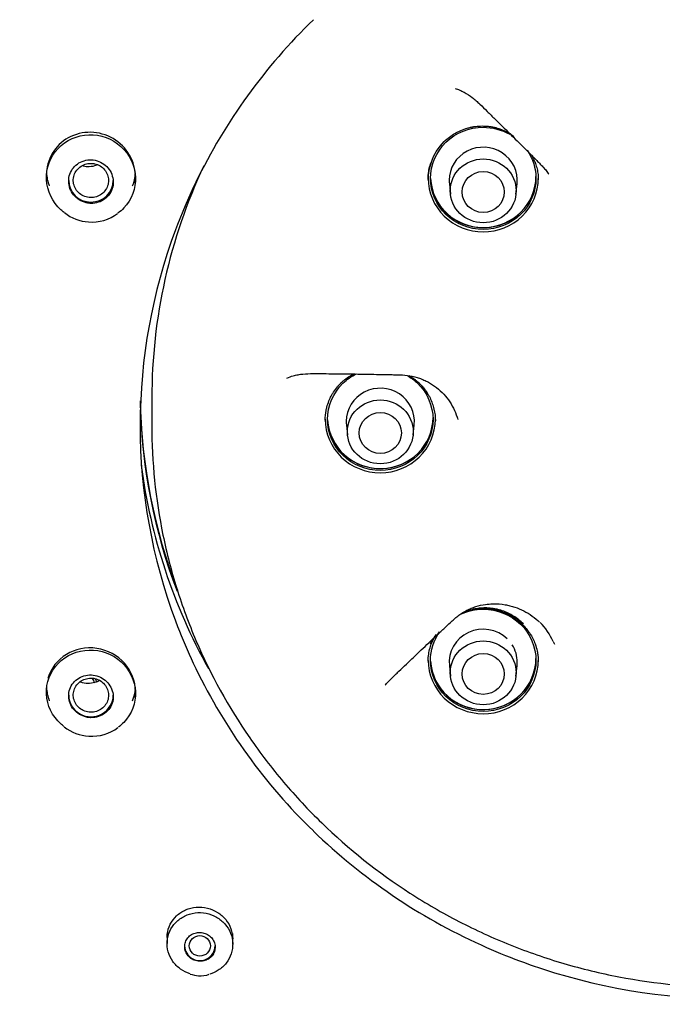
# Model space of a CAD drawing. Units: millimetres. Extents: x 7 to 203, y 5 to 291.
# Drawn here: x 144 to 158, y 163 to 184 of the extents above; entities that cross this region are included whole.
import ezdxf

# ---------------------------------------------------------------- set-up
doc = ezdxf.new("R2010")
doc.units = ezdxf.units.MM
doc.layers.add('Default', color=7, linetype='Continuous')

msp = doc.modelspace()

# ---------------------------------------------------------------- linework, layer by layer
at = {"layer": 'Default', "color": 7, "linetype": 'Continuous'}
for p, q in [((144.965, 181.138), (144.965, 181.083)), ((146.865, 181.053), (146.865, 181.094)), ((148.099, 180.867), (147.925, 180.478)), ((148.153, 180.981), (148.099, 180.867)), ((153.562, 180.949), (153.587, 180.725)), ((154.984, 180.725), (155.008, 180.949)), ((147.925, 180.478), (147.764, 180.082)), ((147.764, 180.082), (147.72, 179.965)), ((147.214, 176.365), (147.214, 175.792)), ((151.365, 175.803), (151.39, 175.579)), ((152.787, 175.579), (152.812, 175.803)), ((147.72, 171.614), (147.764, 171.497)), ((155.775, 171.172), (155.805, 171.114)), ((148.099, 170.712), (148.154, 170.598)), ((153.562, 170.657), (153.587, 170.433)), ((154.984, 170.433), (155.008, 170.657)), ((144.965, 170.147), (144.965, 170.092)), ((146.865, 170.062), (146.865, 170.103)), ((147.539, 164.941), (147.539, 164.724)), ((148.939, 164.706), (148.939, 164.941)), ((154.239, 164.694), (154.356, 164.642)), ((155.164, 164.317), (155.287, 164.273))]:
    msp.add_line(p, q, dxfattribs=at)
for centre, radius, start, end in [((159.206, 175.636), 12.277, 134.1037, 154.1929), ((154.165, 181.102), 1.035, 133.8544, 163.2726), ((154.059, 181.058), 0.949, 158.864, 180.9699), ((145.91, 181.015), 0.883, 230.5023, 267.0351), ((145.938, 181.026), 0.896, 265.2759, 307.5362), ((158.89, 175.787), 11.926, 159.4892, 179.9852), ((158.887, 175.793), 11.924, 180.0137, 200.5131), ((154.586, 170.675), 1.288, 22.6889, 44.849), ((159.187, 175.931), 12.255, 205.796, 225.9147), ((145.912, 170.052), 0.899, 230.9466, 267.5464), ((145.939, 170.055), 0.904, 265.8195, 307.5477), ((159.45, 176.201), 12.632, 225.912, 245.6346), ((159.589, 176.534), 12.994, 250.6627, 269.9959), ((148.27, 164.789), 0.753, 251.7208, 265.5052), ((148.254, 164.571), 0.535, 265.3843, 290.334)]:
    msp.add_arc(centre, radius, start, end, dxfattribs=at)
for centre, major_axis in [((159.589, 176.491), (29.977, 0)), ((159.589, 176.361), (28.26, 0)), ((154.285, 180.797), (0.703, 0)), ((154.285, 180.773), (-0.45, 0)), ((152.089, 175.651), (-0.703, 0)), ((152.089, 175.627), (-0.45, 0)), ((154.285, 170.505), (-0.703, 0)), ((154.285, 170.481), (0.45, 0)), ((148.239, 164.675), (0.225, 0))]:
    msp.add_ellipse(centre, major_axis=major_axis, ratio=0.970296, dxfattribs=at)
for centre, major_axis, ratio, start_param, end_param in [((159.589, 176.51), (27.975, 0), 0.970296, 0, 3.211658), ((159.589, 176.511), (-28.227, 0), 0.970296, 0, 3.353368), ((145.915, 181.116), (0.864, -0.407), 0.969301, 0.294793, 3.450577), ((154.285, 181.023), (-0.727, 0), 0.970296, 3.036373, 6.283185), ((159.589, 176.365), (-12.375, 0), 0.970296, -0.426438, 0), ((145.915, 181.225), (-0.95, 0), 0.970296, 0.046725, 0.35853), ((145.915, 181.225), (-0.95, 0), 0.970296, 2.783063, 3.08315), ((154.285, 181.106), (-1.125, 0), 0.970296, 0.040492, 3.141593), ((145.915, 181.019), (0.475, 0), 0.970296, 3.141593, 6.283185), ((154.285, 181.023), (-0.727, 0), 0.970296, 0, 0.10522), ((154.285, 181.113), (1.134, 0), 0.970296, 3.521011, 5.45236), ((152.089, 175.877), (-0.727, 0), 0.970296, 3.036373, 6.283185), ((159.589, 176.547), (12.625, 0), 0.970296, 3.160936, 3.498457), ((159.589, 176.51), (-12.625, 0), 0.970296, 0.023552, 0.35505), ((152.089, 175.96), (-1.125, 0), 0.970296, 0.050501, 3.141593), ((152.089, 175.877), (-0.727, 0), 0.970296, 0, 0.10522), ((152.089, 175.967), (1.134, 0), 0.970296, 3.468419, 6.062583), ((159.589, 176.462), (12.698, 0), 0.970296, 3.265665, 3.637918), ((159.589, 175.79), (-12.625, 0), 0.970296, 0.358019, 0.427379), ((154.285, 170.731), (0.727, 0), 0.970296, 0.785398, 3.246813), ((145.915, 170.125), (0.917, -0.259), 0.954191, 0.263105, 3.138679), ((154.285, 170.731), (0.727, 0), 0.970296, 0, 0.552776), ((154.285, 170.814), (-1.125, 0), 0.970296, 0.053263, 3.141593), ((154.285, 170.731), (0.727, 0), 0.970296, 6.177965, 6.283185), ((159.589, 177.035), (-15.271, 0), 0.970296, 0.465444, 0.472415), ((159.589, 177.11), (-15.255, 0), 0.970296, 0.472027, 0.476895), ((154.285, 170.821), (1.134, 0), 0.970296, 3.483135, 5.846622), ((145.915, 170.234), (-0.95, 0), 0.970296, 0.047197, 0.35853), ((145.915, 170.234), (-0.95, 0), 0.970296, 2.783063, 3.069992), ((145.915, 170.028), (-0.475, 0), 0.970296, 0, 3.141593), ((145.915, 170.125), (0.917, -0.259), 0.954191, 0.124109, 0.186592), ((148.239, 164.675), (-0.325, 0), 0.970296, 0, 3.141593), ((159.589, 175.79), (-12.625, 0), 0.970296, 1.143417, 1.212777)]:
    msp.add_ellipse(centre, major_axis=major_axis, ratio=ratio, start_param=start_param, end_param=end_param, dxfattribs=at)
for points, knots in [([(192.133, 177.151), (192.113, 177.985), (192.072, 179.354), (191.826, 181.547), (191.467, 183.559), (191.003, 185.452), (190.458, 187.206), (189.848, 188.824), (189.196, 190.309), (188.381, 191.934), (187.355, 193.702), (186.057, 195.6), (184.638, 197.384), (183.109, 199.047), (181.481, 200.584), (179.761, 201.995), (177.955, 203.282), (176.064, 204.444), (174.095, 205.477), (172.059, 206.377), (169.965, 207.139), (167.822, 207.76), (165.641, 208.237), (163.432, 208.567), (161.205, 208.75), (158.97, 208.783), (156.738, 208.667), (154.519, 208.402), (152.324, 207.991), (150.163, 207.434), (148.046, 206.734), (145.982, 205.895), (143.987, 204.923), (142.075, 203.827), (140.3, 202.645), (138.663, 201.396), (137.162, 200.095), (135.949, 198.906), (134.982, 197.861), (134.202, 196.953), (133.401, 195.946), (132.598, 194.842), (131.804, 193.641), (131.033, 192.347), (130.276, 190.922), (129.551, 189.361), (128.877, 187.662), (128.277, 185.823), (127.768, 183.841), (127.377, 181.737), (127.11, 179.448), (127.066, 178.02), (127.044, 177.151)], [0, 0, 0, 0, 0.022881, 0.044646, 0.065299, 0.084845, 0.103288, 0.120631, 0.136876, 0.152024, 0.175203, 0.19813, 0.220807, 0.243236, 0.265417, 0.287359, 0.309233, 0.331106, 0.352978, 0.374848, 0.396716, 0.418583, 0.440449, 0.462314, 0.484177, 0.506041, 0.527905, 0.549769, 0.571634, 0.593501, 0.615369, 0.63724, 0.65911, 0.680838, 0.702341, 0.722207, 0.741876, 0.761348, 0.772732, 0.784299, 0.797074, 0.811166, 0.825122, 0.840168, 0.856306, 0.873536, 0.891861, 0.911281, 0.931801, 0.953424, 0.976155, 1, 1, 1, 1]), ([(189.689, 176.593), (189.688, 178.521), (189.493, 180.418), (188.92, 183.218), (188.682, 184.145), (188.109, 185.98), (187.773, 186.892), (186.64, 189.544), (185.715, 191.22), (183.531, 194.393), (182.26, 195.895), (179.484, 198.589), (177.968, 199.798), (175.501, 201.4), (174.646, 201.898), (172.909, 202.799), (171.134, 203.613), (169.287, 204.256), (167.404, 204.811), (166.438, 205.046), (163.524, 205.608), (161.572, 205.793), (157.646, 205.795), (155.652, 205.607), (151.792, 204.864), (149.916, 204.314), (147.183, 203.219), (146.281, 202.805), (144.537, 201.901), (143.693, 201.411), (141.246, 199.825), (139.726, 198.618), (136.915, 195.895), (135.666, 194.418), (134.03, 192.048), (133.524, 191.232), (132.591, 189.544), (132.164, 188.669), (131.029, 186.016), (130.459, 184.194), (129.688, 180.451), (129.489, 178.521), (129.489, 176.593)], [0, 0, 0, 0, 0.0625, 0.0625, 0.09375, 0.09375, 0.125, 0.125, 0.1875, 0.1875, 0.25, 0.25, 0.3125, 0.3125, 0.34375, 0.34375, 0.375, 0.40625, 0.40625, 0.4375, 0.4375, 0.5, 0.5, 0.5625, 0.5625, 0.625, 0.625, 0.65625, 0.65625, 0.6875, 0.6875, 0.75, 0.75, 0.8125, 0.8125, 0.84375, 0.84375, 0.875, 0.875, 0.9375, 0.9375, 1, 1, 1, 1]), ([(153.741, 202.929), (155.548, 203.303), (157.362, 203.499), (160.095, 203.537), (161.008, 203.507), (162.837, 203.359), (163.757, 203.24), (166.461, 202.757), (168.211, 202.268), (171.608, 200.96), (173.263, 200.13), (176.325, 198.204), (177.752, 197.102), (179.731, 195.238), (180.362, 194.581), (181.544, 193.224), (182.097, 192.521), (183.648, 190.34), (184.541, 188.777), (185.998, 185.498), (186.552, 183.812), (187.316, 180.35), (187.526, 178.555), (187.578, 175.006), (187.427, 173.246), (186.931, 170.624), (186.719, 169.749), (186.211, 168.036), (185.916, 167.197), (184.907, 164.732), (184.072, 163.157), (182.067, 160.149), (180.925, 158.76), (179.022, 156.857), (178.355, 156.253), (176.954, 155.103), (176.218, 154.557), (173.952, 153.042), (172.358, 152.187), (169.004, 150.781), (167.23, 150.23), (163.661, 149.488), (161.85, 149.286), (159.095, 149.245), (158.168, 149.276), (156.343, 149.425), (155.439, 149.542), (152.751, 150.022), (150.984, 150.512), (147.56, 151.831), (145.939, 152.643), (142.877, 154.563), (141.421, 155.686), (138.795, 158.158), (137.618, 159.508), (136.058, 161.701), (135.569, 162.465), (134.678, 164.026), (134.276, 164.823), (133.191, 167.258), (132.633, 168.943), (131.859, 172.441), (131.653, 174.208), (131.611, 176.859), (131.642, 177.744), (131.793, 179.518), (131.915, 180.41), (132.412, 183.039), (132.915, 184.738), (134.259, 188.033), (135.112, 189.639), (137.095, 192.614), (138.228, 193.997), (140.145, 195.916), (140.822, 196.531), (142.221, 197.68), (142.946, 198.218), (145.194, 199.726), (146.797, 200.591), (150.184, 202.012), (151.934, 202.555), (153.741, 202.929)], [0, 0, 0, 0, 0.03125, 0.03125, 0.046875, 0.046875, 0.0625, 0.0625, 0.09375, 0.09375, 0.125, 0.125, 0.15625, 0.15625, 0.171875, 0.171875, 0.1875, 0.1875, 0.21875, 0.21875, 0.25, 0.25, 0.28125, 0.28125, 0.3125, 0.3125, 0.328125, 0.328125, 0.34375, 0.34375, 0.375, 0.375, 0.40625, 0.40625, 0.421875, 0.421875, 0.4375, 0.4375, 0.46875, 0.46875, 0.5, 0.5, 0.53125, 0.53125, 0.546875, 0.546875, 0.5625, 0.5625, 0.59375, 0.59375, 0.625, 0.625, 0.65625, 0.65625, 0.6875, 0.6875, 0.703125, 0.703125, 0.71875, 0.71875, 0.75, 0.75, 0.78125, 0.78125, 0.796875, 0.796875, 0.8125, 0.8125, 0.84375, 0.84375, 0.875, 0.875, 0.90625, 0.90625, 0.921875, 0.921875, 0.9375, 0.9375, 0.96875, 0.96875, 1, 1, 1, 1]), ([(153.686, 182.986), (153.72, 182.974), (153.785, 182.949), (153.911, 182.889), (154.026, 182.813), (154.133, 182.722), (154.239, 182.623), (154.345, 182.518), (154.452, 182.413), (154.612, 182.256), (154.851, 182.021), (155.089, 181.784), (155.248, 181.626), (155.326, 181.547), (155.406, 181.466), (155.485, 181.388), (155.56, 181.31), (155.627, 181.232), (155.667, 181.178), (155.685, 181.151)], [0, 0, 0, 0, 0.040113, 0.080227, 0.160454, 0.200567, 0.24068, 0.320907, 0.361021, 0.401134, 0.561588, 0.722041, 0.762155, 0.802268, 0.842382, 0.882495, 0.922609, 0.962722, 1, 1, 1, 1]), ([(154.286, 179.971), (153.988, 179.971), (153.698, 180.089), (153.282, 180.492), (153.161, 180.778), (153.16, 181.347), (153.279, 181.631), (153.699, 182.039), (153.99, 182.155), (154.482, 182.155), (154.681, 182.102), (154.853, 182.005)], [0, 0, 0, 0, 0.213888, 0.213888, 0.427777, 0.427777, 0.641665, 0.641665, 0.855553, 0.855553, 1, 1, 1, 1]), ([(153.454, 181.852), (153.488, 181.885), (153.561, 181.947), (153.68, 182.027), (153.808, 182.091), (153.91, 182.127), (153.98, 182.146), (154.026, 182.157), (154.109, 182.173), (154.229, 182.184), (154.35, 182.181), (154.446, 182.169), (154.517, 182.156), (154.586, 182.137), (154.655, 182.115), (154.722, 182.088), (154.766, 182.067), (154.816, 182.041), (154.868, 182.011), (154.917, 181.978), (154.94, 181.961)], [0, 0, 0, 0, 0.088954, 0.177909, 0.266863, 0.355817, 0.378056, 0.400294, 0.444771, 0.533726, 0.62268, 0.667157, 0.711634, 0.756112, 0.800589, 0.845066, 0.889543, 0.889543, 0.949049, 1, 1, 1, 1]), ([(145.343, 180.336), (145.319, 180.354), (145.297, 180.372), (145.092, 180.558), (144.978, 180.797), (144.954, 181.281), (145.044, 181.525), (145.382, 181.882), (145.623, 181.988), (146.118, 182.003), (146.371, 181.91), (146.737, 181.579), (146.852, 181.342), (146.876, 180.852), (146.785, 180.609), (146.579, 180.391), (146.537, 180.354), (146.492, 180.322)], [0, 0, 0, 0, 0.018465, 0.018465, 0.176048, 0.176048, 0.333632, 0.333632, 0.491216, 0.491216, 0.6488, 0.6488, 0.806383, 0.806383, 0.963967, 0.963967, 1, 1, 1, 1]), ([(155.224, 181.663), (155.343, 181.487), (155.41, 181.277), (155.411, 180.777), (155.292, 180.496), (154.872, 180.087), (154.583, 179.971), (154.286, 179.971)], [0, 0, 0, 0, 0.269537, 0.269537, 0.634769, 0.634769, 1, 1, 1, 1]), ([(145.915, 180.529), (145.968, 180.528), (146.022, 180.536), (146.072, 180.552), (146.123, 180.568), (146.171, 180.593), (146.212, 180.624), (146.254, 180.656), (146.29, 180.695), (146.318, 180.739), (146.346, 180.782), (146.367, 180.831), (146.379, 180.882), (146.39, 180.932), (146.393, 180.985), (146.387, 181.037), (146.381, 181.088), (146.366, 181.14), (146.343, 181.187), (146.32, 181.234), (146.288, 181.278), (146.251, 181.316), (146.213, 181.354), (146.168, 181.386), (146.12, 181.409), (146.072, 181.433), (146.02, 181.449), (145.966, 181.456), (145.913, 181.463), (145.858, 181.461), (145.806, 181.45), (145.754, 181.439), (145.704, 181.42), (145.659, 181.392), (145.614, 181.365), (145.573, 181.33), (145.541, 181.29), (145.508, 181.249), (145.482, 181.203), (145.465, 181.154), (145.448, 181.105), (145.44, 181.053), (145.44, 181.001), (145.441, 180.949), (145.45, 180.897), (145.468, 180.848), (145.486, 180.798), (145.513, 180.751), (145.546, 180.71), (145.579, 180.669), (145.621, 180.633), (145.666, 180.604), (145.711, 180.576), (145.762, 180.554), (145.814, 180.542), (145.847, 180.534), (145.881, 180.53), (145.915, 180.529)], [0, 0, 0, 0, 0.053815, 0.053815, 0.053815, 0.107645, 0.107645, 0.107645, 0.161264, 0.161264, 0.161264, 0.214632, 0.214632, 0.214632, 0.267898, 0.267898, 0.267898, 0.321252, 0.321252, 0.321252, 0.374847, 0.374847, 0.374847, 0.42873, 0.42873, 0.42873, 0.482828, 0.482828, 0.482828, 0.536969, 0.536969, 0.536969, 0.59096, 0.59096, 0.59096, 0.644675, 0.644675, 0.644675, 0.698108, 0.698108, 0.698108, 0.751382, 0.751382, 0.751382, 0.804685, 0.804685, 0.804685, 0.858194, 0.858194, 0.858194, 0.911994, 0.911994, 0.911994, 0.966043, 0.966043, 0.966043, 1, 1, 1, 1]), ([(155.303, 181.575), (155.311, 181.563), (155.334, 181.525), (155.367, 181.461), (155.39, 181.407), (155.413, 181.343), (155.43, 181.285), (155.446, 181.206), (155.455, 181.14), (155.459, 181.088), (155.46, 181.049), (155.46, 181.037), (155.46, 181.029)], [0, 0, 0, 0, 0.076948, 0.23203, 0.387112, 0.387112, 0.596189, 0.700727, 0.805265, 0.935937, 0.962072, 1, 1, 1, 1]), ([(145.915, 181.384), (145.873, 181.384), (145.83, 181.377), (145.791, 181.364), (145.751, 181.35), (145.713, 181.33), (145.68, 181.305), (145.647, 181.279), (145.619, 181.248), (145.596, 181.213), (145.574, 181.179), (145.557, 181.14), (145.548, 181.1), (145.539, 181.061), (145.536, 181.019), (145.541, 180.978), (145.546, 180.938), (145.558, 180.897), (145.576, 180.861), (145.594, 180.824), (145.619, 180.79), (145.649, 180.761), (145.679, 180.732), (145.714, 180.708), (145.752, 180.69), (145.79, 180.673), (145.832, 180.661), (145.874, 180.657), (145.916, 180.652), (145.959, 180.655), (146, 180.664), (146.041, 180.673), (146.081, 180.69), (146.116, 180.712), (146.152, 180.734), (146.184, 180.762), (146.21, 180.794), (146.236, 180.826), (146.256, 180.862), (146.27, 180.901), (146.284, 180.94), (146.291, 180.981), (146.29, 181.022), (146.29, 181.063), (146.282, 181.104), (146.268, 181.142), (146.254, 181.181), (146.233, 181.218), (146.206, 181.249), (146.179, 181.281), (146.147, 181.309), (146.111, 181.33), (146.075, 181.351), (146.035, 181.367), (145.994, 181.376), (145.968, 181.381), (145.942, 181.384), (145.915, 181.384)], [0, 0, 0, 0, 0.053657, 0.053657, 0.053657, 0.107328, 0.107328, 0.107328, 0.161034, 0.161034, 0.161034, 0.21468, 0.21468, 0.21468, 0.268299, 0.268299, 0.268299, 0.32193, 0.32193, 0.32193, 0.375616, 0.375616, 0.375616, 0.429397, 0.429397, 0.429397, 0.483203, 0.483203, 0.483203, 0.536948, 0.536948, 0.536948, 0.590639, 0.590639, 0.590639, 0.64429, 0.64429, 0.64429, 0.697926, 0.697926, 0.697926, 0.751585, 0.751585, 0.751585, 0.805316, 0.805316, 0.805316, 0.85909, 0.85909, 0.85909, 0.912817, 0.912817, 0.912817, 0.966516, 0.966516, 0.966516, 1, 1, 1, 1]), ([(146.05, 181.349), (146.031, 181.341), (146.012, 181.334), (145.992, 181.329), (145.944, 181.315), (145.892, 181.309), (145.842, 181.311), (145.805, 181.313), (145.768, 181.319), (145.733, 181.329)], [0, 0, 0, 0, 0.188757, 0.188757, 0.188757, 0.659772, 0.659772, 0.659772, 1, 1, 1, 1]), ([(153.11, 181.042), (153.11, 181.06), (153.111, 181.102), (153.116, 181.168), (153.13, 181.261), (153.149, 181.34), (153.167, 181.396), (153.171, 181.406)], [0, 0, 0, 0, 0.148048, 0.338898, 0.529747, 0.911447, 1, 1, 1, 1]), ([(153.11, 181.063), (153.11, 180.766), (153.235, 180.47), (153.673, 180.045), (153.975, 179.923), (154.285, 179.923)], [0, 0, 0, 0, 0.499602, 0.499602, 1, 1, 1, 1]), ([(154.285, 179.923), (154.596, 179.922), (154.897, 180.044), (155.336, 180.47), (155.46, 180.765), (155.46, 181.062)], [0, 0, 0, 0, 0.500469, 0.500469, 1, 1, 1, 1]), ([(127.043, 177.145), (127.043, 176.798), (127.044, 176.232), (127.076, 175.347), (127.122, 174.583), (127.173, 173.948), (127.219, 173.47), (127.257, 173.119), (127.29, 172.833), (127.326, 172.545), (127.382, 172.128), (127.464, 171.57), (127.58, 170.882), (127.715, 170.174), (127.903, 169.287), (128.165, 168.209), (128.535, 166.915), (128.984, 165.564), (129.425, 164.417), (129.795, 163.55), (130.031, 163.027), (130.223, 162.619), (130.407, 162.241), (130.655, 161.75), (131.004, 161.091), (131.472, 160.266), (131.952, 159.481), (132.417, 158.768), (132.832, 158.163), (133.23, 157.609), (133.565, 157.163), (133.851, 156.793), (134.144, 156.423), (134.506, 155.981), (134.89, 155.528), (135.28, 155.084), (135.657, 154.668), (136.062, 154.233), (136.495, 153.783), (136.956, 153.318), (137.413, 152.871), (137.817, 152.488), (138.128, 152.197), (138.374, 151.971), (138.613, 151.754), (138.891, 151.505), (139.217, 151.216), (139.699, 150.796), (140.326, 150.262), (141.086, 149.631), (141.852, 149.006), (142.613, 148.394), (143.332, 147.82), (143.931, 147.341), (144.398, 146.966), (144.78, 146.659), (145.185, 146.33), (145.664, 145.937), (146.183, 145.504), (146.698, 145.065), (147.152, 144.668), (147.541, 144.319), (147.851, 144.033), (148.137, 143.764), (148.464, 143.447), (148.894, 143.017), (149.43, 142.449), (150.048, 141.737), (150.668, 140.928), (151.216, 140.086), (151.668, 139.253), (152.018, 138.456), (152.278, 137.706), (152.491, 136.925), (152.668, 136.028), (152.791, 134.947), (152.836, 133.75), (152.797, 132.452), (152.68, 131.086), (152.504, 129.701), (152.293, 128.329), (152.067, 126.974), (151.778, 125.279), (151.446, 123.243), (151.119, 120.813), (150.893, 118.428), (150.766, 116.046), (150.732, 113.658), (150.788, 111.127), (150.934, 108.493), (151.153, 105.832), (151.402, 103.413), (151.651, 101.277), (151.881, 99.447), (152.107, 97.733), (152.335, 96.072), (152.573, 94.383), (152.724, 93.341), (152.811, 92.736)], [0, 0, 0, 0, 0.010175, 0.019754, 0.028205, 0.03518, 0.040455, 0.043853, 0.046661, 0.049798, 0.053271, 0.060331, 0.068123, 0.075938, 0.083739, 0.09758, 0.111991, 0.127455, 0.143796, 0.151822, 0.158023, 0.1624, 0.16643, 0.171638, 0.180227, 0.190592, 0.20232, 0.209992, 0.21813, 0.226015, 0.232027, 0.23613, 0.2411, 0.247248, 0.254555, 0.260246, 0.266289, 0.27267, 0.279381, 0.286411, 0.293705, 0.299964, 0.304291, 0.307386, 0.310693, 0.314691, 0.319368, 0.324709, 0.335239, 0.345831, 0.356413, 0.366963, 0.37717, 0.385898, 0.391536, 0.396329, 0.4016, 0.408253, 0.416199, 0.423274, 0.429952, 0.4355, 0.439977, 0.443432, 0.44807, 0.454586, 0.463064, 0.473322, 0.485021, 0.495964, 0.505612, 0.515435, 0.523864, 0.530985, 0.541379, 0.552951, 0.565323, 0.579107, 0.59387, 0.6086, 0.623243, 0.637748, 0.652064, 0.677657, 0.703046, 0.729617, 0.753333, 0.778359, 0.804926, 0.833144, 0.861518, 0.889102, 0.909814, 0.929319, 0.947273, 0.964219, 0.982458, 1, 1, 1, 1]), ([(150.093, 176.799), (150.139, 176.818), (150.218, 176.845), (150.334, 176.872), (150.473, 176.892), (150.617, 176.896), (150.766, 176.895), (150.916, 176.894), (151.179, 176.891), (151.554, 176.887), (151.892, 176.881), (152.117, 176.877), (152.229, 176.875), (152.342, 176.872), (152.492, 176.87), (152.67, 176.861), (152.841, 176.825), (152.972, 176.779), (153.068, 176.736), (153.161, 176.685), (153.278, 176.608), (153.411, 176.496), (153.547, 176.336), (153.655, 176.159), (153.713, 176.016), (153.738, 175.934), (153.742, 175.917)], [0, 0, 0, 0, 0.037257, 0.063633, 0.09001, 0.142763, 0.169139, 0.195516, 0.248269, 0.353775, 0.459281, 0.485658, 0.512034, 0.538411, 0.564787, 0.61754, 0.670293, 0.69667, 0.723046, 0.749423, 0.7758, 0.828553, 0.881306, 0.934059, 0.986812, 1, 1, 1, 1]), ([(150.914, 175.9), (150.914, 175.97), (150.922, 176.064), (150.954, 176.201), (150.979, 176.279), (151.015, 176.365), (151.041, 176.418), (151.071, 176.469), (151.108, 176.529), (151.157, 176.595), (151.22, 176.665), (151.269, 176.714), (151.341, 176.776), (151.428, 176.838), (151.501, 176.877), (151.534, 176.892)], [0, 0, 0, 0, 0.170931, 0.227908, 0.341863, 0.370351, 0.455817, 0.484305, 0.512794, 0.626748, 0.683725, 0.740702, 0.797679, 0.911633, 1, 1, 1, 1]), ([(152.089, 174.826), (151.791, 174.826), (151.501, 174.944), (151.086, 175.347), (150.964, 175.632), (150.963, 176.202), (151.083, 176.485), (151.376, 176.771), (151.473, 176.838), (151.579, 176.89)], [0, 0, 0, 0, 0.294102, 0.294102, 0.588204, 0.588204, 0.882306, 0.882306, 1, 1, 1, 1]), ([(152.66, 176.856), (152.741, 176.81), (152.817, 176.754), (153.091, 176.489), (153.213, 176.206), (153.214, 175.629), (153.092, 175.347), (152.677, 174.944), (152.386, 174.826), (152.089, 174.826)], [0, 0, 0, 0, 0.096337, 0.096337, 0.397558, 0.397558, 0.698779, 0.698779, 1, 1, 1, 1]), ([(152.695, 176.853), (152.705, 176.848), (152.733, 176.832), (152.779, 176.803), (152.83, 176.767), (152.879, 176.727), (152.927, 176.684), (152.96, 176.649), (152.989, 176.618), (153.03, 176.569), (153.077, 176.504), (153.121, 176.432), (153.16, 176.357), (153.201, 176.259), (153.249, 176.097), (153.264, 175.97), (153.264, 175.885)], [0, 0, 0, 0, 0.0295301, 0.0834454, 0.1373606, 0.1912759, 0.2451912, 0.2991064, 0.3125852, 0.3530217, 0.4608522, 0.5147675, 0.5686828, 0.6765133, 0.7843438, 1, 1, 1, 1]), ([(147.213, 175.792), (147.213, 175.008), (147.333, 173.824), (147.73, 172.295), (148.272, 170.824), (149.043, 169.423), (150.012, 168.158), (150.552, 167.579), (151.411, 166.746), (152.361, 165.989), (153.759, 165.179), (154.853, 164.678), (155.999, 164.281), (157.566, 163.901), (158.782, 163.785), (159.588, 163.785), (159.588, 163.785), (159.588, 163.785), (159.589, 163.785)], [0, 0, 0, 0, 0.124855, 0.187289, 0.249723, 0.374592, 0.437026, 0.49946, 0.49946, 0.624594, 0.687161, 0.749728, 0.812295, 0.874862, 0.999996, 0.999996, 0.999996, 1, 1, 1, 1]), ([(150.914, 175.919), (150.914, 175.919), (150.914, 175.918), (150.914, 175.62), (151.041, 175.322), (151.474, 174.901), (151.778, 174.777), (152.089, 174.777)], [0, 0, 0, 0, 0.000761, 0.000761, 0.500381, 0.500381, 1, 1, 1, 1]), ([(152.089, 174.777), (152.399, 174.777), (152.703, 174.9), (153.136, 175.321), (153.264, 175.616), (153.264, 175.917)], [0, 0, 0, 0, 0.500272, 0.500272, 1, 1, 1, 1]), ([(152.192, 170.242), (152.212, 170.265), (152.256, 170.314), (152.329, 170.387), (152.407, 170.463), (152.513, 170.564), (152.672, 170.717), (152.83, 170.869), (153.043, 171.071), (153.202, 171.221), (153.362, 171.372), (153.435, 171.44), (153.516, 171.516), (153.596, 171.591), (153.681, 171.669), (153.789, 171.756), (153.904, 171.829), (154.029, 171.886), (154.161, 171.933), (154.315, 171.967), (154.524, 171.985), (154.702, 171.972), (154.856, 171.939), (154.991, 171.9), (155.153, 171.832), (155.332, 171.723), (155.439, 171.633), (155.488, 171.585)], [0, 0, 0, 0, 0.023447, 0.049841, 0.076234, 0.102627, 0.155414, 0.234594, 0.260987, 0.36656, 0.392954, 0.419347, 0.439142, 0.472134, 0.498527, 0.52492, 0.577707, 0.6041, 0.630494, 0.68328, 0.72287, 0.788853, 0.815247, 0.84164, 0.894427, 0.947213, 1, 1, 1, 1]), ([(153.798, 171.758), (153.807, 171.762), (153.845, 171.78), (153.883, 171.797), (153.953, 171.823), (154.036, 171.849), (154.164, 171.872), (154.295, 171.88), (154.426, 171.874), (154.534, 171.856), (154.617, 171.834), (154.7, 171.808), (154.801, 171.767), (154.952, 171.685), (155.055, 171.605), (155.116, 171.546)], [0, 0, 0, 0, 0.020534, 0.088163, 0.088163, 0.179347, 0.270531, 0.361715, 0.452899, 0.544083, 0.589675, 0.635268, 0.726452, 0.817636, 1, 1, 1, 1]), ([(153.799, 171.755), (153.951, 171.825), (154.117, 171.863), (154.578, 171.863), (154.87, 171.747), (155.291, 171.339), (155.41, 171.056), (155.41, 170.486), (155.289, 170.202), (154.874, 169.799), (154.583, 169.681), (154.286, 169.681)], [0, 0, 0, 0, 0.12452, 0.12452, 0.34339, 0.34339, 0.56226, 0.56226, 0.78113, 0.78113, 1, 1, 1, 1]), ([(155.143, 171.553), (155.079, 171.614), (154.973, 171.697), (154.817, 171.781), (154.713, 171.824), (154.628, 171.85), (154.542, 171.871), (154.432, 171.888), (154.298, 171.893), (154.167, 171.882), (154.039, 171.856), (153.958, 171.828), (153.888, 171.8), (153.85, 171.783), (153.813, 171.765), (153.804, 171.76)], [0, 0, 0, 0, 0.182606, 0.273909, 0.365213, 0.410864, 0.456516, 0.547819, 0.639122, 0.730425, 0.821728, 0.913031, 0.913031, 0.980748, 1, 1, 1, 1]), ([(154.286, 169.681), (153.989, 169.68), (153.698, 169.799), (153.282, 170.201), (153.161, 170.486), (153.16, 170.987), (153.229, 171.203), (153.354, 171.383)], [0, 0, 0, 0, 0.362351, 0.362351, 0.724701, 0.724701, 1, 1, 1, 1]), ([(155.116, 171.546), (155.147, 171.516), (155.205, 171.453), (155.281, 171.35), (155.345, 171.239), (155.399, 171.113), (155.434, 170.99), (155.452, 170.884), (155.459, 170.807), (155.46, 170.762), (155.46, 170.738)], [0, 0, 0, 0, 0.141448, 0.282897, 0.424345, 0.565794, 0.742605, 0.848691, 0.919415, 1, 1, 1, 1]), ([(153.11, 170.751), (153.11, 170.756), (153.11, 170.784), (153.114, 170.859), (153.131, 170.972), (153.168, 171.102), (153.203, 171.182), (153.236, 171.247), (153.258, 171.284), (153.281, 171.319), (153.289, 171.33)], [0, 0, 0, 0, 0.025747, 0.134469, 0.351912, 0.569356, 0.786799, 0.786799, 0.932471, 1, 1, 1, 1]), ([(153.25, 171.285), (153.25, 171.284), (153.231, 171.258), (153.214, 171.231), (153.181, 171.175), (153.165, 171.146), (153.15, 171.116)], [0, 0, 0, 0, 0.022214, 0.490569, 0.490569, 1, 1, 1, 1]), ([(145.339, 169.359), (145.316, 169.376), (145.294, 169.394), (145.09, 169.577), (144.976, 169.814), (144.955, 170.292), (145.046, 170.532), (145.385, 170.883), (145.627, 170.986), (146.122, 170.998), (146.374, 170.906), (146.74, 170.577), (146.853, 170.342), (146.875, 169.859), (146.782, 169.62), (146.58, 169.41), (146.541, 169.377), (146.5, 169.346)], [0, 0, 0, 0, 0.018245, 0.018245, 0.1763377, 0.1763377, 0.3344304, 0.3344304, 0.4925231, 0.4925231, 0.6506158, 0.6506158, 0.8087085, 0.8087085, 0.9668012, 0.9668012, 1, 1, 1, 1]), ([(153.11, 170.772), (153.11, 170.472), (153.237, 170.177), (153.67, 169.756), (153.975, 169.632), (154.285, 169.632)], [0, 0, 0, 0, 0.499655, 0.499655, 1, 1, 1, 1]), ([(154.285, 169.632), (154.596, 169.632), (154.899, 169.755), (155.333, 170.176), (155.46, 170.473), (155.46, 170.771), (155.46, 170.771), (155.46, 170.772)], [0, 0, 0, 0, 0.499605, 0.499605, 0.999209, 0.999209, 1, 1, 1, 1]), ([(145.915, 169.547), (145.969, 169.546), (146.023, 169.554), (146.073, 169.57), (146.123, 169.586), (146.171, 169.61), (146.213, 169.641), (146.255, 169.673), (146.291, 169.711), (146.319, 169.754), (146.347, 169.797), (146.368, 169.846), (146.379, 169.896), (146.391, 169.946), (146.393, 169.998), (146.386, 170.049), (146.38, 170.1), (146.364, 170.15), (146.341, 170.196), (146.317, 170.242), (146.285, 170.285), (146.247, 170.322), (146.21, 170.358), (146.165, 170.389), (146.117, 170.412), (146.069, 170.435), (146.017, 170.45), (145.964, 170.456), (145.911, 170.463), (145.857, 170.461), (145.805, 170.45), (145.753, 170.439), (145.703, 170.42), (145.658, 170.393), (145.613, 170.366), (145.572, 170.332), (145.54, 170.292), (145.507, 170.252), (145.481, 170.206), (145.464, 170.158), (145.447, 170.109), (145.439, 170.058), (145.44, 170.006), (145.441, 169.955), (145.451, 169.903), (145.47, 169.855), (145.488, 169.807), (145.515, 169.761), (145.549, 169.721), (145.583, 169.681), (145.624, 169.646), (145.669, 169.619), (145.715, 169.592), (145.765, 169.571), (145.817, 169.56), (145.849, 169.552), (145.882, 169.548), (145.915, 169.547)], [0, 0, 0, 0, 0.054119, 0.054119, 0.054119, 0.108235, 0.108235, 0.108235, 0.162374, 0.162374, 0.162374, 0.216359, 0.216359, 0.216359, 0.270069, 0.270069, 0.270069, 0.323502, 0.323502, 0.323502, 0.376779, 0.376779, 0.376779, 0.430086, 0.430086, 0.430086, 0.483594, 0.483594, 0.483594, 0.53739, 0.53739, 0.53739, 0.591435, 0.591435, 0.591435, 0.645584, 0.645584, 0.645584, 0.699639, 0.699639, 0.699639, 0.753444, 0.753444, 0.753444, 0.806956, 0.806956, 0.806956, 0.86026, 0.86026, 0.86026, 0.913532, 0.913532, 0.913532, 0.966962, 0.966962, 0.966962, 1, 1, 1, 1]), ([(145.915, 170.392), (145.873, 170.392), (145.83, 170.385), (145.791, 170.372), (145.751, 170.359), (145.713, 170.338), (145.68, 170.313), (145.647, 170.287), (145.618, 170.256), (145.596, 170.222), (145.574, 170.187), (145.557, 170.148), (145.548, 170.108), (145.539, 170.069), (145.536, 170.027), (145.541, 169.986), (145.546, 169.946), (145.558, 169.906), (145.576, 169.869), (145.594, 169.832), (145.619, 169.798), (145.649, 169.769), (145.679, 169.74), (145.715, 169.716), (145.752, 169.699), (145.791, 169.681), (145.832, 169.67), (145.874, 169.665), (145.916, 169.661), (145.959, 169.663), (146, 169.673), (146.041, 169.682), (146.081, 169.698), (146.116, 169.72), (146.152, 169.742), (146.184, 169.77), (146.21, 169.802), (146.236, 169.834), (146.256, 169.871), (146.27, 169.91), (146.284, 169.948), (146.291, 169.99), (146.29, 170.031), (146.29, 170.072), (146.282, 170.113), (146.268, 170.151), (146.254, 170.19), (146.232, 170.226), (146.206, 170.258), (146.179, 170.29), (146.147, 170.317), (146.111, 170.339), (146.075, 170.36), (146.035, 170.376), (145.994, 170.384), (145.968, 170.39), (145.941, 170.392), (145.915, 170.392)], [0, 0, 0, 0, 0.053677, 0.053677, 0.053677, 0.107368, 0.107368, 0.107368, 0.161109, 0.161109, 0.161109, 0.214797, 0.214797, 0.214797, 0.268448, 0.268448, 0.268448, 0.322085, 0.322085, 0.322085, 0.375748, 0.375748, 0.375748, 0.429488, 0.429488, 0.429488, 0.483256, 0.483256, 0.483256, 0.536977, 0.536977, 0.536977, 0.590672, 0.590672, 0.590672, 0.644352, 0.644352, 0.644352, 0.69803, 0.69803, 0.69803, 0.751725, 0.751725, 0.751725, 0.805469, 0.805469, 0.805469, 0.85923, 0.85923, 0.85923, 0.912923, 0.912923, 0.912923, 0.96658, 0.96658, 0.96658, 1, 1, 1, 1]), ([(146.097, 170.341), (146.066, 170.323), (146.034, 170.308), (146, 170.298), (145.952, 170.283), (145.9, 170.276), (145.849, 170.278), (145.799, 170.279), (145.748, 170.289), (145.7, 170.307), (145.695, 170.309), (145.689, 170.311), (145.684, 170.313)], [0, 0, 0, 0, 0.247967, 0.247967, 0.247967, 0.603239, 0.603239, 0.603239, 0.958857, 0.958857, 0.958857, 1, 1, 1, 1]), ([(147.54, 164.851), (147.54, 164.875), (147.541, 164.899), (147.544, 164.922), (147.552, 164.996), (147.574, 165.069), (147.607, 165.135), (147.641, 165.202), (147.688, 165.264), (147.743, 165.315), (147.798, 165.368), (147.864, 165.411), (147.935, 165.442), (148.006, 165.473), (148.085, 165.493), (148.163, 165.5), (148.241, 165.506), (148.322, 165.5), (148.399, 165.481), (148.475, 165.463), (148.55, 165.432), (148.616, 165.39), (148.682, 165.349), (148.741, 165.297), (148.79, 165.237), (148.838, 165.178), (148.876, 165.111), (148.901, 165.04), (148.926, 164.971), (148.939, 164.896), (148.939, 164.823)], [0, 0, 0, 0, 0.034076, 0.034076, 0.034076, 0.141329, 0.141329, 0.141329, 0.24928, 0.24928, 0.24928, 0.357696, 0.357696, 0.357696, 0.466133, 0.466133, 0.466133, 0.574139, 0.574139, 0.574139, 0.681454, 0.681454, 0.681454, 0.788123, 0.788123, 0.788123, 0.894475, 0.894475, 0.894475, 1, 1, 1, 1]), ([(148.031, 164.078), (147.958, 164.1), (147.887, 164.135), (147.826, 164.179), (147.762, 164.224), (147.707, 164.28), (147.662, 164.343), (147.618, 164.405), (147.584, 164.475), (147.564, 164.548), (147.543, 164.62), (147.536, 164.697), (147.541, 164.771), (147.547, 164.846), (147.566, 164.921), (147.597, 164.989), (147.628, 165.057), (147.672, 165.122), (147.725, 165.176), (147.779, 165.231), (147.843, 165.277), (147.912, 165.311), (147.981, 165.346), (148.058, 165.369), (148.136, 165.379), (148.214, 165.389), (148.294, 165.387), (148.372, 165.371), (148.448, 165.356), (148.524, 165.328), (148.592, 165.289), (148.659, 165.251), (148.721, 165.201), (148.772, 165.143), (148.823, 165.086), (148.864, 165.019), (148.892, 164.949), (148.92, 164.879), (148.936, 164.803), (148.939, 164.728), (148.942, 164.654), (148.931, 164.577), (148.908, 164.506), (148.884, 164.435), (148.848, 164.367), (148.801, 164.307), (148.754, 164.247), (148.695, 164.195), (148.63, 164.154), (148.575, 164.119), (148.513, 164.091), (148.449, 164.073)], [0, 0, 0, 0, 0.058033, 0.058033, 0.058033, 0.11728, 0.11728, 0.11728, 0.176473, 0.176473, 0.176473, 0.235719, 0.235719, 0.235719, 0.295103, 0.295103, 0.295103, 0.354648, 0.354648, 0.354648, 0.414307, 0.414307, 0.414307, 0.473983, 0.473983, 0.473983, 0.533572, 0.533572, 0.533572, 0.593007, 0.593007, 0.593007, 0.65229, 0.65229, 0.65229, 0.71149, 0.71149, 0.71149, 0.770709, 0.770709, 0.770709, 0.830044, 0.830044, 0.830044, 0.889539, 0.889539, 0.889539, 0.94917, 0.94917, 0.94917, 1, 1, 1, 1]), ([(148.239, 164.345), (148.276, 164.344), (148.313, 164.349), (148.347, 164.36), (148.382, 164.371), (148.415, 164.388), (148.443, 164.409), (148.471, 164.43), (148.496, 164.456), (148.516, 164.485), (148.535, 164.515), (148.549, 164.548), (148.557, 164.581), (148.565, 164.615), (148.566, 164.651), (148.562, 164.686), (148.557, 164.72), (148.547, 164.755), (148.53, 164.786), (148.514, 164.817), (148.492, 164.846), (148.466, 164.871), (148.44, 164.895), (148.409, 164.916), (148.377, 164.931), (148.344, 164.946), (148.308, 164.956), (148.272, 164.96), (148.236, 164.965), (148.199, 164.963), (148.164, 164.956), (148.129, 164.948), (148.094, 164.935), (148.064, 164.917), (148.033, 164.899), (148.005, 164.875), (147.983, 164.848), (147.96, 164.821), (147.943, 164.79), (147.931, 164.757), (147.92, 164.725), (147.914, 164.689), (147.915, 164.654), (147.915, 164.62), (147.922, 164.585), (147.935, 164.552), (147.948, 164.519), (147.966, 164.488), (147.99, 164.461), (148.013, 164.434), (148.041, 164.41), (148.072, 164.392), (148.103, 164.374), (148.138, 164.36), (148.173, 164.353), (148.195, 164.348), (148.217, 164.345), (148.239, 164.345)], [0, 0, 0, 0, 0.053961, 0.053961, 0.053961, 0.107908, 0.107908, 0.107908, 0.162056, 0.162056, 0.162056, 0.21629, 0.21629, 0.21629, 0.270377, 0.270377, 0.270377, 0.324146, 0.324146, 0.324146, 0.377572, 0.377572, 0.377572, 0.430778, 0.430778, 0.430778, 0.483983, 0.483983, 0.483983, 0.537402, 0.537402, 0.537402, 0.59116, 0.59116, 0.59116, 0.645236, 0.645236, 0.645236, 0.699468, 0.699468, 0.699468, 0.753625, 0.753625, 0.753625, 0.807506, 0.807506, 0.807506, 0.861032, 0.861032, 0.861032, 0.914284, 0.914284, 0.914284, 0.967462, 0.967462, 0.967462, 1, 1, 1, 1])]:
    msp.add_open_spline(points, degree=3, knots=knots, dxfattribs=at)
msp.add_open_spline([(155.779, 171.175), (155.788, 171.156), (155.796, 171.137), (155.803, 171.117)], degree=3, dxfattribs=at)

doc.saveas('drawing.dxf')
